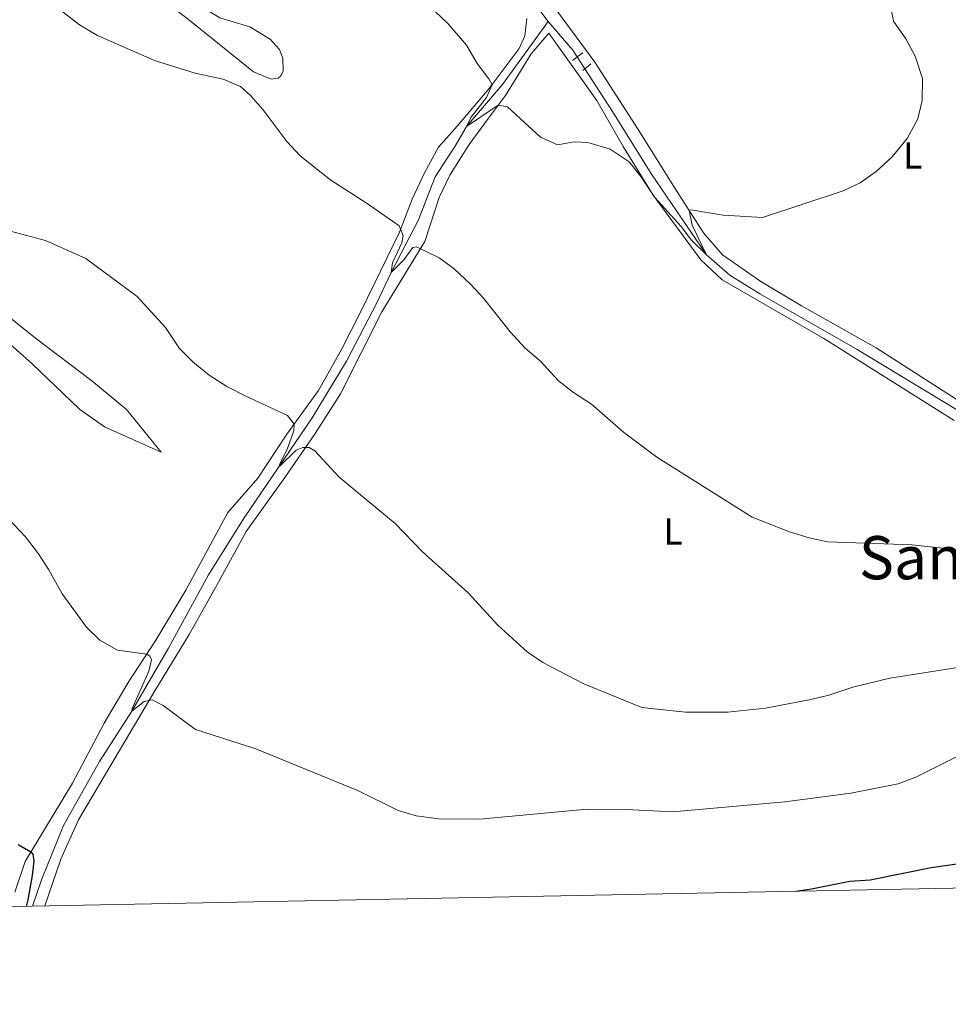
# Model space of a CAD drawing. Units: metres. Extents: x 634978 to 641904, y 720699 to 725465.
# Drawn here: x 636391 to 636638, y 720702 to 720964 of the extents above; entities that cross this region are included whole.
import ezdxf
from ezdxf.enums import TextEntityAlignment as Align

# ---------------------------------------------------------------- set-up
doc = ezdxf.new("R2010")
doc.units = ezdxf.units.M
doc.header["$MEASUREMENT"] = 0
doc.linetypes.add('DGN Style 2', pattern=[77.13336786369594, 46.28002071821756, -30.85334714547838])
doc.linetypes.add('DGN Style 3', pattern=[107.98671500917432, 77.13336786369594, -30.85334714547838])
for name, color, linetype, lineweight in [('Elementos auxiliares', 7, 'Continuous', 5), ('Entidades rústicas y varios', 7, 'Continuous', 5), ('Hidrografía', 7, 'Continuous', 5), ('Relieve y altimetría', 7, 'Continuous', 5), ('Textos de rotulación', 7, 'Continuous', 5), ('Viales y ferrocarril', 7, 'Continuous', 5)]:
    doc.layers.add(name, color=color, linetype=linetype, lineweight=lineweight)
doc.styles.add('Style-Arial Narrow', font='txt')
doc.styles.add('Style-Times New Roman', font='txt')

msp = doc.modelspace()

# ---------------------------------------------------------------- linework, layer by layer
at = {"layer": 'Elementos auxiliares', "color": 250, "linetype": 'Continuous', "lineweight": 5, "flags": 128}
msp.add_lwpolyline([(635070.03, 720701.9199999999), (635024.98, 723015.3), (634979.9199999999, 725328.7), (638394.6200000001, 725396.1799999999), (641809.3200000001, 725465.3200000001), (641856.6699999999, 723151.8800000001), (641903.99, 720838.46), (638487.01, 720769.3300000001)], close=True, dxfattribs=at)
at = {"layer": 'Entidades rústicas y varios', "color": 92, "linetype": 'Continuous', "lineweight": 5}
for points in [[(636640.0900000001, 720863.1000000001, 557.33), (636618.75, 720876.8200000001, 556.73), (636598.8700000001, 720888.03, 556.22), (636588.04, 720894.52, 555.8000000000001), (636577.8700000001, 720901.5700000001, 555.8000000000001), (636572.77, 720907.4299999999, 555.33), (636564.8600000001, 720919.8300000001, 554.64), (636555.3500000001, 720934.95, 554.5500000000001), (636543.8200000001, 720952.8999999999, 553.76), (636532.4099999999, 720968.48, 553.0600000000001), (636511.3400000001, 720994.56, 551.85), (636507.3300000001, 721002.0800000001, 551.53), (636504.8700000001, 721012.03, 551.34), (636503.3600000001, 721021.22, 550.79), (636502.4099999999, 721037.9199999999, 550.6), (636500.22, 721054.9299999999, 550), (636500.3800000001, 721059.24, 550), (636501.02, 721060.99, 549.67)], [(636368.94, 721025.8400000001, 557.16), (636397.48, 720999.97, 557.25), (636408.72, 720991.19, 557.25), (636427.06, 720976.24, 557.63), (636436.19, 720969.54, 558.04), (636443.95, 720964.72, 558.14), (636451.9299999999, 720962.31, 558.14), (636457.3600000001, 720959.05, 558.09), (636459.8600000001, 720956.31, 558.14), (636460.74, 720953.98, 558.28), (636460.79, 720950.6400000001, 558.74), (636460.26, 720949.3999999999, 558.97), (636459.45, 720948.6100000001, 559.2), (636457.6399999999, 720948.3600000001, 559.44), (636452.9299999999, 720950.3, 559.62), (636435.1100000001, 720964.6599999999, 559.39), (636402.81, 720988.6499999999, 558.79), (636388.74, 721000.8400000001, 558.9300000000001)], [(636525.71, 720964.52, 553.44), (636525.1499999999, 720959.94, 553.85), (636523.6399999999, 720956.54, 553.95), (636515.7, 720945.8700000001, 555.11), (636507.1300000001, 720935.8300000001, 556.3100000000001), (636502.23, 720930.26, 557.57), (636498.44, 720923.4099999999, 558.4), (636495.1300000001, 720916.3800000001, 559.24), (636491.8400000001, 720907.6000000001, 560.07), (636481.5700000001, 720886.69, 562.16), (636476.45, 720876.55, 563.28), (636470.19, 720865.4199999999, 564.11), (636461.75, 720853.78, 565.27), (636454.05, 720842.1200000001, 566.15), (636446.0900000001, 720832.94, 567.04), (636434.8899999999, 720812.27, 568.61), (636426.9199999999, 720798.97, 569.63), (636419.52, 720787.6100000001, 570.75), (636413.1399999999, 720776.8500000001, 571.77), (636404.6499999999, 720760.8700000001, 573.21), (636392.0800000001, 720740, 575.25), (636389.31, 720731.8200000001, 575.76)], [(636397.3400000001, 720728.1100000001, 574.79), (636401.5800000001, 720740.55, 574), (636406.25, 720751.0900000001, 573.44), (636413.1699999999, 720762.78, 572.47), (636426.6000000001, 720785.45, 569.77), (636435.77, 720800.3999999999, 568.4300000000001), (636443.6200000001, 720814.3700000001, 567.78), (636450.96, 720827.8500000001, 566.39), (636461.22, 720842.3, 565.69), (636469.3200000001, 720854.01, 564.67), (636476.1100000001, 720864.55, 563.79), (636487.0700000001, 720886.44, 562.02), (636498.56, 720905.1400000001, 559.75), (636502.3999999999, 720916.8900000001, 558.77), (636505.24, 720922.77, 557.71), (636510.3899999999, 720930.94, 556.5), (636515.49, 720938.03, 555.34), (636520.0800000001, 720944.04, 554.74), (636526.8899999999, 720955.1400000001, 554.27), (636531.56, 720960.6300000001, 553.44), (636544.3800000001, 720942.74, 553.95), (636551.3999999999, 720930.3999999999, 554.69), (636559.3899999999, 720917.52, 554.97), (636572.0900000001, 720900.22, 555.8000000000001), (636577.74, 720894.8900000001, 556.04), (636604.8600000001, 720879.29, 556.87), (636639.5800000001, 720857.49, 557.61)], [(636295.46, 720955.3300000001, 563.09), (636298.95, 720951.0900000001, 563.4300000000001), (636304.81, 720946.8, 563.53), (636318.99, 720937.6100000001, 563.99), (636336.8, 720923.47, 565.01), (636356.3200000001, 720909.3200000001, 565.8000000000001), (636374.24, 720895.81, 566.3100000000001), (636394.8400000001, 720879.3700000001, 566.82), (636409.8600000001, 720868.05, 566.59), (636419.0700000001, 720860.4199999999, 566.54), (636428.31, 720848.97, 566.64), (636413.24, 720855.8, 567.38), (636406.56, 720860.46, 567.4300000000001), (636393.94, 720872.52, 567.1), (636381.29, 720883.77, 566.87), (636367.1000000001, 720894.1400000001, 566.64), (636339.81, 720915.76, 565.85), (636314.6300000001, 720933.69, 564.59), (636304.99, 720939.8200000001, 564.13), (636301, 720940.9099999999, 564.13)]]:
    msp.add_polyline3d(points, dxfattribs=at)
at = {"layer": 'Hidrografía', "color": 142, "linetype": 'DGN Style 3', "lineweight": 15}
msp.add_line((636541.1799999999, 720951.1499999999, 553.29), (636539.1399999999, 720954.3, 553.2), dxfattribs=at)
at = {"layer": 'Hidrografía', "color": 142, "linetype": 'DGN Style 3', "lineweight": 15, "extrusion": (-0.01430627234015242, 0.02415531410196583, 0.9996058480082861), "elevation": 8861.35723277468, "flags": 128}
msp.add_lwpolyline([(-915081.044805292, -295813.5278460369), (-915080.9502875372, -295815.6650559923), (-915079.2075092078, -295825.6387024517)], dxfattribs=at)
at = {"layer": 'Hidrografía', "color": 142, "linetype": 'DGN Style 3', "lineweight": 15}
for points in [[(636531.3899999999, 720963.78, 552.86), (636506, 720997.6400000001, 551.29), (636502.1200000001, 721009.31, 550.54), (636499.6100000001, 721022.51, 550), (636497.1799999999, 721046.0900000001, 549.16), (636492.6699999999, 721064.3700000001, 548.51), (636487.55, 721074.1699999999, 547.96), (636472.3400000001, 721085.6000000001, 547.22), (636451.81, 721099.4099999999, 545.96), (636434.4099999999, 721110.21, 545), (636413.26, 721126.0800000001, 544.26), (636393.53, 721141.72, 543.19), (636370.6200000001, 721159.0900000001, 541.66), (636340.78, 721179.8, 540), (636322.1499999999, 721193.8700000001, 538.98), (636313.98, 721198.98, 538.19), (636305.48, 721201.0800000001, 537.86), (636295.6799999999, 721198.29, 537.63), (636280.26, 721191.75, 536.98), (636278.1499999999, 721193.04, 536.82)], [(636394.05, 720728.04, 574.28), (636396.3999999999, 720735.06, 573.89), (636402.28, 720749.56, 572.96), (636411.8999999999, 720766.6400000001, 571.19), (636420.51, 720779.97, 570), (636430.28, 720796.8300000001, 568.61), (636440.9099999999, 720816.3, 566.84), (636450.4099999999, 720831.52, 565.73), (636468.56, 720858.1300000001, 564.16), (636477.69, 720873.27, 562.6800000000001), (636485.78, 720888.77, 561.01), (636489.54, 720896.8700000001, 560), (636496.76, 720910.72, 558.98), (636501.26, 720922.3700000001, 557.4), (636506.71, 720930.7, 556.29), (636509.6799999999, 720935.75, 555), (636519.24, 720946.96, 554.16), (636531.3899999999, 720963.78, 552.86)], [(636838.01, 720776.31, 565.5500000000001), (636834.6000000001, 720777.48, 565), (636804.54, 720788.24, 564.03), (636783.05, 720795.02, 563.14), (636758.7, 720804.27, 561.8000000000001), (636734.48, 720812.6000000001, 560.87), (636720.77, 720816.45, 560), (636700.21, 720825.69, 559.16), (636672.56, 720841.72, 557.73), (636646.8300000001, 720856.3400000001, 556.75), (636613.74, 720876.3400000001, 556.1), (636587.78, 720891.22, 555.36), (636579.8300000001, 720896.1499999999, 555.17), (636573.5800000001, 720901.55, 555), (636558.9199999999, 720923.05, 554.26), (636548.5700000001, 720939.8, 553.65), (636541.1799999999, 720951.1499999999, 553.29)]]:
    msp.add_polyline3d(points, dxfattribs=at)
at = {"layer": 'Relieve y altimetría', "color": 30, "linetype": 'Continuous', "lineweight": 5, "flags": 128}
for points, elevation in [([(636621.9299999999, 720971.53), (636623.4099999999, 720963.8500000001), (636626.72, 720959.0900000001), (636629.2, 720954.48), (636631.1000000001, 720948.52), (636631.02, 720942.6599999999), (636629.8999999999, 720937.78), (636627.04, 720932.5800000001), (636623.0900000001, 720927.6699999999), (636618.75, 720923.76), (636614.49, 720920.77), (636609.98, 720918.6200000001), (636588.53, 720911.52), (636578.03, 720912.1599999999), (636569.4299999999, 720913.55), (636568.99, 720913.3500000001), (636569.8, 720909.47), (636573.5800000001, 720901.55), (636569.6000000001, 720905.53), (636566.8400000001, 720909.0900000001), (636559.8500000001, 720916.8900000001), (636556.0800000001, 720922.4199999999), (636552.97, 720926.3200000001), (636547.8999999999, 720929.74), (636541.9299999999, 720931.54), (636538.3300000001, 720931.71), (636533.8500000001, 720930.8999999999), (636529.3999999999, 720932.9199999999), (636520.5900000001, 720941.03), (636518.0900000001, 720941.44), (636509.6799999999, 720935.75), (636510.8, 720938.1499999999), (636514.94, 720943.48), (636516.45, 720946.8800000001), (636515.6399999999, 720948.48), (636512.46, 720952.54), (636509.6399999999, 720957.44), (636504.8, 720963.0900000001), (636482.6799999999, 720984.19)], 555), ([(636397.81, 720969.6599999999), (636406.56, 720962.8800000001), (636411.3700000001, 720960.05), (636426.55, 720953.3900000001), (636437.3500000001, 720949.94), (636444.8, 720948.4199999999), (636449.47, 720946.4099999999), (636452.1100000001, 720944.03), (636455.4199999999, 720940.29), (636461.8, 720931.81), (636465.3400000001, 720928), (636473.54, 720921.51), (636483.21, 720915.27), (636491.69, 720909.31), (636492.77, 720906.76), (636492.4299999999, 720904.75), (636489.96, 720899.48), (636489.54, 720896.8700000001), (636492.9099999999, 720900.27), (636495.3800000001, 720903.5700000001), (636496.31, 720903.73), (636502.3400000001, 720900.78), (636506.3800000001, 720897.8400000001), (636510.8400000001, 720893.7), (636514.2, 720890), (636521.3200000001, 720881.0800000001), (636525.3200000001, 720876.76), (636529.3800000001, 720873.22), (636534.1799999999, 720868.02), (636538.1200000001, 720864.94), (636542.97, 720861.79), (636551.5, 720854.3500000001), (636560.3300000001, 720847.69), (636585.75, 720831.69), (636595.6799999999, 720827.79), (636600.94, 720826.1699999999), (636605.8400000001, 720825.1499999999), (636628.3899999999, 720824.31), (636658.28, 720821.06)], 560), ([(636385.47, 720908.5700000001), (636397.46, 720905.3700000001), (636408.2, 720900.5800000001), (636421.8899999999, 720890.47), (636429.4199999999, 720882.19), (636433.19, 720876.5900000001), (636436.73, 720873.06), (636441.1300000001, 720869.56), (636445.78, 720866.54), (636450.6799999999, 720863.98), (636461.9299999999, 720858.8), (636463.71, 720856.49), (636463.6200000001, 720854.6699999999), (636461.8800000001, 720849.8500000001), (636459.8300000001, 720845.6599999999), (636459.99, 720845.3800000001), (636464.3, 720849.52), (636466.03, 720850.28), (636467.71, 720850.27), (636469.24, 720849.3700000001), (636475.77, 720842.3300000001), (636490.6399999999, 720830.03), (636497.8700000001, 720822.54), (636510.1000000001, 720811.51), (636517.99, 720802.9299999999), (636525.8200000001, 720795.79), (636529.95, 720792.98), (636540.8999999999, 720787.28), (636556.3500000001, 720780.97), (636567.97, 720779.71), (636579.19, 720779.79), (636589.29, 720780.8300000001), (636601.3500000001, 720783.1300000001), (636606.21, 720784.31), (636612.54, 720786.3800000001), (636622.44, 720788.79), (636643.4099999999, 720792.0900000001)], 565), ([(636640.02, 720767.77), (636629.3400000001, 720762.47), (636624.6699999999, 720760.6699999999), (636612.0800000001, 720758.21), (636594.48, 720755.8200000001), (636564.6599999999, 720753.24), (636552.0900000001, 720753.8200000001), (636541.79, 720753.9299999999), (636513.1699999999, 720751.24), (636502.25, 720751.3), (636496.27, 720752.1699999999), (636491.46, 720753.55), (636480.8400000001, 720758.8300000001), (636453.49, 720770.02), (636437.44, 720775.1400000001), (636428.8800000001, 720781.51), (636425.8800000001, 720783.06), (636423.81, 720782.5800000001), (636420.5, 720779.97), (636420.55, 720780.7), (636424.99, 720790.69), (636425.72, 720793.71), (636425.3, 720794.71), (636424.48, 720795.22), (636416.6799999999, 720796.23), (636411.99, 720798.9299999999), (636408.3800000001, 720802.3800000001), (636401.94, 720811.28), (636398.4099999999, 720817.6799999999), (636395.6499999999, 720821.94), (636392.19, 720826.4199999999), (636384.5, 720834.4099999999)], 570)]:
    msp.add_lwpolyline(points, dxfattribs=dict(at, elevation=elevation))
at = {"layer": 'Relieve y altimetría', "color": 30, "linetype": 'Continuous', "lineweight": 25, "elevation": 575, "flags": 128}
for points in [[(636390.19, 720744.53), (636393.6200000001, 720742.56), (636394.0800000001, 720741.9299999999), (636394.3999999999, 720740.1599999999), (636393.94, 720736.25), (636392.77, 720729.77), (636392.3, 720728)], [(636597.3899999999, 720732.05), (636601.53, 720732.6799999999), (636611.79, 720734.69), (636617.23, 720735.04), (636633.4099999999, 720738.3300000001), (636653.46, 720741.23), (636657.44, 720741.0700000001), (636660.53, 720740.3), (636664.19, 720738.8300000001), (636670.96, 720735.48), (636674.23, 720733.56)]]:
    msp.add_lwpolyline(points, dxfattribs=at)
at = {"layer": 'Viales y ferrocarril', "color": 1, "linetype": 'DGN Style 2', "lineweight": 5}
for p, q in [((636537.8999999999, 720953.3700000001, 553.65), (636539.1399999999, 720954.3, 553.65)), ((636539.1399999999, 720954.3, 553.65), (636540.6100000001, 720955.4099999999, 553.65)), ((636540.6499999999, 720950.7, 553.7), (636541.1799999999, 720951.1499999999, 553.7)), ((636541.1799999999, 720951.1499999999, 553.7), (636542.77, 720952.51, 553.7))]:
    msp.add_line(p, q, dxfattribs=at)

# ---------------------------------------------------------------- texts
at = {"layer": 'Entidades rústicas y varios', "color": 92, "linetype": 'Continuous', "lineweight": 5, "style": 'Style-Arial Narrow'}
for p in [(636628.5411652175, 720928.0800099999, 555.19), (636564.6811652174, 720827.90001, 561.17)]:
    msp.add_text('L', height=7.000020000000001, dxfattribs=at).set_placement(p, align=Align.MIDDLE_CENTER)
at = {"layer": 'Textos de rotulación', "color": 250, "linetype": 'Continuous', "lineweight": 5, "style": 'Style-Times New Roman'}
msp.add_text('San Babil', height=11.50002, dxfattribs=at).set_placement((636648.6233097827, 720820.90001, 560.2), align=Align.MIDDLE_CENTER)

doc.saveas('drawing.dxf')
